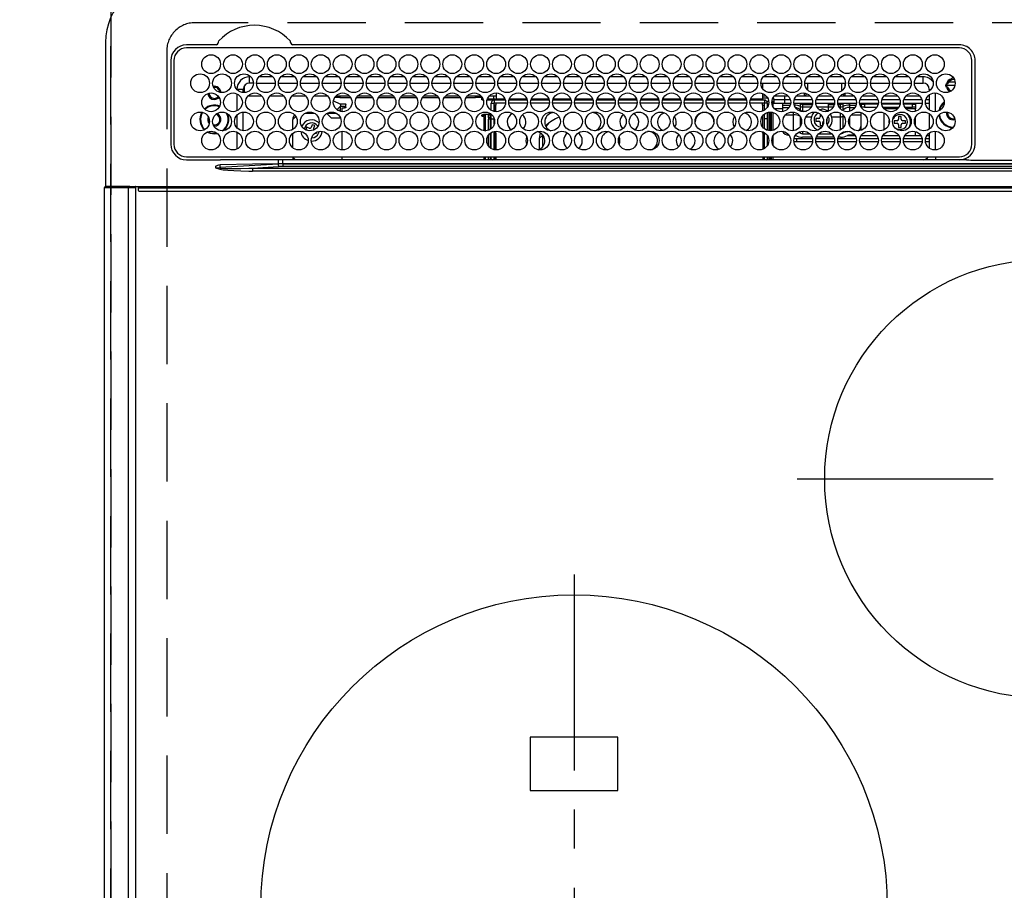
# Model space of a CAD drawing. Extents: x 55896 to 82369, y -22065 to -13195.
# Drawn here: x 72983 to 73298, y -15278 to -15000 of the extents above; entities that cross this region are included whole.
import ezdxf

# ---------------------------------------------------------------- set-up
doc = ezdxf.new("R2010")
doc.units = 0
doc.header["$LTSCALE"] = 50
doc.header["$MEASUREMENT"] = 0
doc.linetypes.add('CENTER', pattern=[2, 1.25, -0.25, 0.25, -0.25])
doc.linetypes.add('DASHED', pattern=[0.75, 0.5, -0.25])
doc.layers.get('DEFPOINTS').update_dxf_attribs({"color": 146, "linetype": 'CONTINUOUS'})
doc.layers.add('126-甲板', color=2, linetype='CONTINUOUS')
doc.layers.add('150-機器', color=8, linetype='CONTINUOUS')

# ---------------------------------------------------------------- blocks, each defined once
blk = doc.blocks.new('HT-F6S_H2')
at = {"layer": '126-甲板', "linetype": 'DASHED'}
for p, q in [((271, 282.65), (-271, 282.65)), ((-280, 273.65), (-280, -170.35))]:
    blk.add_line(p, q, dxfattribs=at)
blk.add_arc((-271, 273.65), 9, 90, 180, dxfattribs=at)
at = {"layer": '150-機器', "color": 13, "linetype": 'Continuous'}
for p, q in [((-299.5, 276.38), (-299.5, 230.38)), ((-264.26, 275.6), (-273.7, 275.6)), ((-27, 274.58), (-273.7, 274.58)), ((-264.18, 275.6), (-264.26, 275.6)), ((-264.1, 275.61), (-264.18, 275.6)), ((-243.44, 274.58), (-243.41, 274.7)), ((-239.74, 275.6), (-239.9, 275.61)), ((-27, 275.6), (-239.74, 275.6)), ((-278.72, 270.58), (-278.72, 243.88)), ((-277.7, 270.58), (-277.7, 243.88)), ((-23, 243.88), (-23, 270.58)), ((-22, 243.88), (-21.98, 270.58)), ((-253.6, 263.38), (-253.6, 265.38)), ((-253.16, 265.38), (-253.6, 265.38)), ((-246.16, 265.38), (-250.54, 265.38)), ((-239.16, 265.38), (-243.54, 265.38)), ((-232.16, 265.38), (-236.54, 265.38)), ((-225.16, 265.38), (-229.54, 265.38)), ((-218.16, 265.38), (-222.54, 265.38)), ((-211.16, 265.38), (-215.54, 265.38)), ((-204.16, 265.38), (-208.54, 265.38)), ((-197.16, 265.38), (-201.54, 265.38)), ((-190.16, 265.38), (-194.54, 265.38)), ((-183.16, 265.38), (-187.54, 265.38)), ((-176.16, 265.38), (-180.54, 265.38)), ((-169.16, 265.38), (-173.54, 265.38)), ((-162.16, 265.38), (-166.54, 265.38)), ((-155.16, 265.38), (-159.54, 265.38)), ((-148.16, 265.38), (-152.54, 265.38)), ((-141.16, 265.38), (-145.54, 265.38)), ((-134.16, 265.38), (-138.54, 265.38)), ((-127.16, 265.38), (-131.54, 265.38)), ((-120.16, 265.38), (-124.54, 265.38)), ((-113.16, 265.38), (-117.54, 265.38)), ((-106.16, 265.38), (-110.54, 265.38)), ((-99.16, 265.38), (-103.54, 265.38)), ((-92.16, 265.38), (-96.54, 265.38)), ((-85.16, 265.38), (-89.54, 265.38)), ((-78.16, 265.38), (-82.54, 265.38)), ((-71.16, 265.38), (-75.54, 265.38)), ((-64.16, 265.38), (-68.54, 265.38)), ((-57.16, 265.38), (-61.54, 265.38)), ((-50.16, 265.38), (-54.54, 265.38)), ((-43.16, 265.38), (-47.54, 265.38)), ((-38.6, 265.38), (-40.54, 265.38)), ((-38.6, 263.38), (-38.6, 265.38)), ((-29.4, 264.76), (-29.4, 264.98)), ((-29.4, 264.35), (-29.4, 264.76)), ((-29.4, 264.65), (-28.66, 264.65)), ((-28.6, 264.35), (-28.52, 264.33)), ((-255.6, 261.38), (-257.6, 261.38)), ((-257.6, 261.38), (-257.6, 261.34)), ((-255.6, 260.34), (-255.6, 261.38)), ((-255.3, 262.43), (-255.3, 260.33)), ((-252.35, 263.38), (-253.6, 263.38)), ((-251.35, 263.38), (-245.35, 263.38)), ((-244.35, 263.38), (-238.35, 263.38)), ((-237.35, 263.38), (-231.35, 263.38)), ((-230.35, 263.38), (-224.35, 263.38)), ((-223.35, 263.38), (-217.35, 263.38)), ((-216.35, 263.38), (-210.35, 263.38)), ((-209.35, 263.38), (-203.35, 263.38)), ((-202.35, 263.38), (-196.35, 263.38)), ((-195.35, 263.38), (-189.35, 263.38)), ((-188.35, 263.38), (-182.35, 263.38)), ((-181.35, 263.38), (-175.35, 263.38)), ((-174.35, 263.38), (-168.35, 263.38)), ((-167.35, 263.38), (-161.35, 263.38)), ((-160.35, 263.38), (-154.35, 263.38)), ((-153.35, 263.38), (-147.35, 263.38)), ((-146.35, 263.38), (-140.35, 263.38)), ((-139.35, 263.38), (-133.35, 263.38)), ((-132.35, 263.38), (-126.35, 263.38)), ((-125.35, 263.38), (-119.35, 263.38)), ((-118.35, 263.38), (-112.35, 263.38)), ((-111.35, 263.38), (-105.35, 263.38)), ((-104.35, 263.38), (-98.35, 263.38)), ((-97.35, 263.38), (-91.35, 263.38)), ((-90.35, 263.38), (-84.35, 263.38)), ((-89.85, 263.38), (-89.85, 261.67)), ((-83.35, 263.38), (-77.35, 263.38)), ((-76.35, 263.38), (-70.35, 263.38)), ((-75.4, 261.14), (-75.4, 263.38)), ((-69.35, 263.38), (-63.35, 263.38)), ((-64.6, 263.38), (-64.6, 260.89)), ((-63.6, 263.38), (-63.6, 262.13)), ((-62.35, 263.38), (-56.35, 263.38)), ((-55.35, 263.38), (-49.35, 263.38)), ((-48.35, 263.38), (-42.35, 263.38)), ((-41.35, 263.38), (-38.6, 263.38)), ((-36.6, 261.38), (-36.6, 260.89)), ((-36.6, 261.38), (-36.07, 261.38)), ((-28.43, 262.65), (-31.41, 262.65)), ((-31.38, 263), (-31.16, 263)), ((-31.16, 262.2), (-31.38, 262.2)), ((-31.16, 263), (-30.75, 263)), ((-30.75, 262.2), (-31.16, 262.2)), ((-28.37, 263.65), (-30.46, 263.65)), ((-257.6, 259.95), (-257.6, 254.5)), ((-249.63, 259.25), (-254.07, 259.25)), ((-242.63, 259.25), (-247.07, 259.25)), ((-235.63, 259.25), (-240.07, 259.25)), ((-228.63, 259.25), (-233.07, 259.25)), ((-226.8, 257.69), (-226.8, 257.77)), ((-224.8, 258.75), (-226.43, 258.75)), ((-221.63, 259.25), (-226.07, 259.25)), ((-224.8, 259.25), (-224.8, 258.75)), ((-224.8, 258.75), (-221.27, 258.75)), ((-219.43, 258.75), (-214.27, 258.75)), ((-214.63, 259.25), (-219.07, 259.25)), ((-212.43, 258.75), (-207.27, 258.75)), ((-207.63, 259.25), (-212.07, 259.25)), ((-205.43, 258.75), (-200.27, 258.75)), ((-200.63, 259.25), (-205.07, 259.25)), ((-198.43, 258.75), (-193.27, 258.75)), ((-193.63, 259.25), (-198.07, 259.25)), ((-191.43, 258.75), (-186.27, 258.75)), ((-186.63, 259.25), (-191.07, 259.25)), ((-184.43, 258.75), (-181.4, 258.75)), ((-179.63, 259.25), (-184.07, 259.25)), ((-181.4, 258.75), (-181.4, 259.25)), ((-179.4, 258.75), (-181.4, 258.75)), ((-179.4, 258.96), (-179.4, 258.75)), ((-179.4, 258.12), (-179.4, 258.75)), ((-179.4, 258.57), (-179.39, 258.52)), ((-179.39, 258.08), (-179.4, 258.12)), ((-179.39, 258.52), (-179.36, 258.48)), ((-179.36, 258.04), (-179.39, 258.08)), ((-179.36, 258.48), (-179.32, 258.44)), ((-179.32, 258), (-179.36, 258.04)), ((-179.32, 258.44), (-179.25, 258.41)), ((-179.25, 257.96), (-179.32, 258)), ((-179.25, 258.41), (-179.18, 258.38)), ((-179.18, 257.93), (-179.25, 257.96)), ((-179.18, 258.38), (-179.09, 258.36)), ((-179.09, 257.91), (-179.18, 257.93)), ((-179.09, 258.36), (-179.07, 258.36)), ((-179, 257.9), (-179.09, 257.91)), ((-178.93, 257.9), (-179, 257.9)), ((-175.77, 257.9), (-177.77, 257.9)), ((-177.64, 258.34), (-175.3, 258.34)), ((-174.85, 259.25), (-177.07, 259.25)), ((-175.7, 259.25), (-175.7, 258.34)), ((-175.45, 257.95), (-175.45, 256.95)), ((-171.94, 257.95), (-175.45, 257.95)), ((-175.3, 257.95), (-175.3, 258.34)), ((-175.3, 258.34), (-174.85, 258.14)), ((-174.85, 260.23), (-174.85, 258.35)), ((-174.85, 257.95), (-174.85, 258.35)), ((-174.85, 258.35), (-172.07, 258.35)), ((-164.94, 257.95), (-170.76, 257.95)), ((-170.63, 258.35), (-165.07, 258.35)), ((-157.94, 257.95), (-163.76, 257.95)), ((-163.63, 258.35), (-158.07, 258.35)), ((-150.94, 257.95), (-156.76, 257.95)), ((-156.63, 258.35), (-151.07, 258.35)), ((-143.94, 257.95), (-149.76, 257.95)), ((-149.63, 258.35), (-144.07, 258.35)), ((-136.94, 257.95), (-142.76, 257.95)), ((-142.63, 258.35), (-137.07, 258.35)), ((-129.94, 257.95), (-135.76, 257.95)), ((-135.63, 258.35), (-130.07, 258.35)), ((-122.94, 257.95), (-128.76, 257.95)), ((-128.63, 258.35), (-123.07, 258.35)), ((-115.94, 257.95), (-121.76, 257.95)), ((-121.63, 258.35), (-116.07, 258.35)), ((-108.94, 257.95), (-114.76, 257.95)), ((-114.63, 258.35), (-109.07, 258.35)), ((-101.94, 257.95), (-107.76, 257.95)), ((-107.63, 258.35), (-102.07, 258.35)), ((-94.94, 257.95), (-100.76, 257.95)), ((-100.63, 258.35), (-95.07, 258.35)), ((-89.25, 257.95), (-93.76, 257.95)), ((-93.63, 258.35), (-89.85, 258.35)), ((-89.85, 260.06), (-89.85, 258.35)), ((-88.63, 259.25), (-89.85, 259.25)), ((-89.85, 258.65), (-88.21, 258.65)), ((-89.85, 258.35), (-89.85, 257.95)), ((-89.25, 257.95), (-89.25, 256.95)), ((-86.49, 258.65), (-86.32, 258.65)), ((-86.2, 258.15), (-82.7, 258.15)), ((-86.2, 258.15), (-86.2, 256.85)), ((-81.63, 259.25), (-86.07, 259.25)), ((-82.7, 258.15), (-82.7, 259.25)), ((-82.7, 256.85), (-82.7, 258.15)), ((-82.7, 258.15), (-81, 258.15)), ((-79.7, 258.15), (-74, 258.15)), ((-76.4, 259.25), (-79.07, 259.25)), ((-76.4, 259.25), (-76.4, 260.19)), ((-75.67, 259.98), (-76.4, 259.25)), ((-74.63, 259.25), (-76.4, 259.25)), ((-72.7, 258.15), (-67, 258.15)), ((-67.63, 259.25), (-72.07, 259.25)), ((-65.7, 258.15), (-60, 258.15)), ((-63.6, 259.25), (-65.07, 259.25)), ((-63.6, 259.25), (-64.24, 259.89)), ((-63.6, 260.13), (-63.6, 259.25)), ((-60.63, 259.25), (-63.6, 259.25)), ((-58.7, 258.15), (-53, 258.15)), ((-53.63, 259.25), (-58.07, 259.25)), ((-51.7, 258.15), (-46, 258.15)), ((-46.63, 259.25), (-51.07, 259.25)), ((-44.7, 258.15), (-39, 258.15)), ((-39.63, 259.25), (-44.07, 259.25)), ((-37.7, 258.15), (-36.6, 258.15)), ((-36.6, 259.25), (-37.07, 259.25)), ((-36.6, 259.66), (-36.6, 254.79)), ((-34.6, 254.24), (-34.6, 260.22)), ((-226.8, 257.69), (-224.8, 256.79)), ((-225.73, 254.89), (-224.5, 255.98)), ((-225.51, 254.73), (-224.5, 254.73)), ((-224.8, 256.79), (-223.3, 256.79)), ((-224.5, 256.79), (-224.5, 255.98)), ((-223.3, 255.87), (-224.5, 255.87)), ((-224.5, 254.3), (-224.5, 255.87)), ((-224, 255.43), (-223.3, 255.43)), ((-224, 254.23), (-224, 255.43)), ((-223.3, 256.79), (-223.2, 256.78)), ((-223.3, 255.43), (-223.3, 255.87)), ((-223.3, 255.87), (-223.2, 255.87)), ((-223.2, 255.43), (-223.3, 255.43)), ((-223.2, 256.78), (-223.11, 256.77)), ((-223.2, 255.87), (-223.11, 255.89)), ((-223.11, 255.44), (-223.2, 255.43)), ((-223.11, 256.77), (-223.02, 256.75)), ((-223.11, 255.89), (-223.02, 255.91)), ((-223.02, 255.46), (-223.11, 255.44)), ((-223.02, 256.75), (-222.95, 256.72)), ((-223.02, 255.91), (-222.95, 255.94)), ((-222.95, 255.49), (-223.02, 255.46)), ((-222.95, 256.72), (-222.88, 256.69)), ((-222.95, 255.94), (-222.88, 255.97)), ((-222.88, 255.53), (-222.95, 255.49)), ((-222.88, 256.69), (-222.84, 256.65)), ((-222.88, 255.97), (-222.84, 256.01)), ((-222.84, 255.57), (-222.88, 255.53)), ((-222.84, 256.65), (-222.81, 256.6)), ((-222.84, 256.01), (-222.81, 256.05)), ((-222.81, 255.61), (-222.84, 255.57)), ((-222.81, 256.6), (-222.8, 256.56)), ((-222.81, 256.05), (-222.8, 256.1)), ((-222.8, 255.65), (-222.81, 255.61)), ((-222.8, 255.65), (-222.8, 256.56)), ((-176.45, 254.69), (-176.45, 256.95)), ((-176.45, 256.95), (-175.45, 256.95)), ((-175.45, 254.29), (-175.45, 256.95)), ((-171.86, 256.95), (-175.45, 256.95)), ((-174.95, 256.35), (-175.35, 256.35)), ((-175.35, 256.35), (-175.35, 254.27)), ((-174.95, 254.23), (-174.95, 256.35)), ((-174.85, 256.35), (-174.95, 256.35)), ((-174.85, 256.35), (-174.85, 256.95)), ((-164.86, 256.95), (-170.84, 256.95)), ((-157.86, 256.95), (-163.84, 256.95)), ((-150.86, 256.95), (-156.84, 256.95)), ((-143.86, 256.95), (-149.84, 256.95)), ((-136.86, 256.95), (-142.84, 256.95)), ((-129.86, 256.95), (-135.84, 256.95)), ((-122.86, 256.95), (-128.84, 256.95)), ((-115.86, 256.95), (-121.84, 256.95)), ((-108.86, 256.95), (-114.84, 256.95)), ((-101.86, 256.95), (-107.84, 256.95)), ((-94.86, 256.95), (-100.84, 256.95)), ((-89.25, 256.95), (-93.84, 256.95)), ((-89.85, 256.35), (-89.85, 256.95)), ((-89.85, 256.35), (-89.75, 256.35)), ((-89.75, 256.35), (-89.35, 256.35)), ((-89.75, 254.44), (-89.75, 256.35)), ((-89.35, 256.35), (-89.35, 254.63)), ((-89.25, 255.16), (-89.35, 255.16)), ((-89.25, 254.69), (-89.25, 256.95)), ((-88.25, 256.95), (-89.25, 256.95)), ((-88.54, 257.65), (-87.88, 257.65)), ((-88.25, 255.73), (-88.25, 256.95)), ((-86.83, 257.55), (-86.5, 257.55)), ((-86.82, 257.65), (-86.2, 257.65)), ((-86.5, 257.55), (-86.5, 255.82)), ((-82.7, 256.85), (-86.2, 256.85)), ((-83.5, 255.16), (-86.02, 255.16)), ((-83.5, 256.85), (-83.5, 256.31)), ((-83.5, 256.31), (-83.5, 255.62)), ((-83.5, 256.31), (-80.99, 256.31)), ((-83.5, 255.62), (-81.32, 255.62)), ((-83.5, 255.62), (-83.5, 254.25)), ((-80.87, 256.85), (-82.7, 256.85)), ((-73.87, 256.85), (-79.83, 256.85)), ((-77.98, 256.81), (-78.09, 256.85)), ((-77.76, 256.71), (-77.98, 256.81)), ((-77.76, 256.71), (-77.76, 256.85)), ((-77.76, 255.89), (-77.76, 256.71)), ((-77.76, 254.72), (-77.76, 255.89)), ((-77.76, 254.37), (-77.76, 254.72)), ((-77.04, 256.85), (-77.04, 256.57)), ((-77.04, 256.57), (-77.04, 255.75)), ((-77.04, 256.57), (-73.92, 256.57)), ((-77.04, 255.75), (-77.04, 254.42)), ((-77.04, 255.75), (-74.24, 255.75)), ((-66.87, 256.85), (-72.83, 256.85)), ((-68.9, 255.65), (-72.4, 255.65)), ((-71.81, 254.95), (-71, 255.05)), ((-68.9, 256.85), (-68.9, 256.57)), ((-68.9, 256.57), (-68.9, 255.75)), ((-68.9, 256.57), (-66.92, 256.57)), ((-68.9, 255.75), (-68.9, 254.42)), ((-68.9, 255.75), (-67.24, 255.75)), ((-59.87, 256.85), (-65.83, 256.85)), ((-65.78, 256.57), (-64.96, 256.57)), ((-65.46, 255.75), (-64.96, 255.75)), ((-64.96, 256.57), (-64.96, 256.85)), ((-64.96, 255.75), (-64.96, 256.57)), ((-64.96, 255.09), (-64.96, 255.75)), ((-64.32, 254.65), (-64.35, 254.63)), ((-64.24, 254.72), (-64.32, 254.65)), ((-64.24, 256.85), (-64.24, 256.71)), ((-64.02, 256.81), (-64.24, 256.71)), ((-64.24, 256.71), (-64.24, 255.89)), ((-64.24, 255.89), (-64.24, 254.72)), ((-64.24, 254.72), (-64.24, 254.57)), ((-63.91, 256.85), (-64.02, 256.81)), ((-62.1, 256.85), (-62.1, 256.31)), ((-62.1, 256.31), (-62.1, 255.62)), ((-62.1, 256.31), (-59.99, 256.31)), ((-62.1, 255.62), (-60.32, 255.62)), ((-62.1, 255.62), (-62.1, 254.32)), ((-52.87, 256.85), (-58.83, 256.85)), ((-58.71, 256.31), (-58.5, 256.31)), ((-58.5, 256.85), (-58.5, 256.31)), ((-58.5, 256.65), (-58.25, 256.65)), ((-58.5, 256.31), (-58.5, 255.82)), ((-58.25, 255.65), (-58.4, 255.65)), ((-58.25, 255.65), (-58.25, 256.65)), ((-58.25, 256.65), (-57.25, 256.65)), ((-57.25, 255.65), (-58.25, 255.65)), ((-57.25, 256.65), (-57.25, 255.65)), ((-52.91, 256.65), (-57.25, 256.65)), ((-57.25, 255.65), (-53.3, 255.65)), ((-45.87, 256.85), (-51.83, 256.85)), ((-45.91, 256.65), (-51.79, 256.65)), ((-51.4, 255.65), (-46.3, 255.65)), ((-51.07, 255.63), (-51.13, 255.65)), ((-51.03, 255.57), (-51.07, 255.63)), ((-51.01, 255.46), (-51.03, 255.57)), ((-51, 255.32), (-51.01, 255.46)), ((-51, 255.15), (-51, 255.32)), ((-51, 255.14), (-51, 255.15)), ((-46.69, 255.15), (-51, 255.15)), ((-38.87, 256.85), (-44.83, 256.85)), ((-42, 256.65), (-44.79, 256.65)), ((-44.4, 255.65), (-42, 255.65)), ((-41, 255.15), (-44.01, 255.15)), ((-42, 255.65), (-42, 256.65)), ((-42, 256.65), (-41, 256.65)), ((-41, 255.65), (-42, 255.65)), ((-41, 256.65), (-41, 255.65)), ((-41, 255.65), (-41, 255.15)), ((-41, 254.35), (-41, 255.15)), ((-36.6, 256.85), (-37.83, 256.85)), ((-266.55, 251.75), (-266.51, 252.1)), ((-266.42, 251.08), (-266.55, 251.75)), ((-257.6, 253.11), (-257.6, 249.14)), ((-255.6, 248.14), (-255.6, 254.12)), ((-238.82, 252.73), (-239.8, 251.75)), ((-239.8, 248.56), (-239.8, 251.75)), ((-235.81, 253.75), (-232.89, 253.75)), ((-227.5, 252.25), (-228.93, 253.68)), ((-228.81, 253.75), (-225.89, 253.75)), ((-227.5, 252.25), (-224.57, 252.25)), ((-179.4, 253.13), (-179.39, 253.17)), ((-179.4, 252.9), (-179.4, 253.13)), ((-179.39, 252.86), (-179.4, 252.9)), ((-179.39, 253.17), (-179.36, 253.22)), ((-179.36, 252.82), (-179.39, 252.86)), ((-179.36, 253.22), (-179.32, 253.26)), ((-179.32, 252.78), (-179.36, 252.82)), ((-179.32, 253.26), (-179.25, 253.29)), ((-179.25, 252.74), (-179.32, 252.78)), ((-179.25, 253.29), (-179.18, 253.32)), ((-179.18, 252.71), (-179.25, 252.74)), ((-179.18, 253.32), (-179.09, 253.34)), ((-179.09, 252.69), (-179.18, 252.71)), ((-179.09, 253.34), (-179, 253.35)), ((-179, 252.68), (-179.09, 252.69)), ((-179, 253.35), (-178.9, 253.36)), ((-178.9, 252.68), (-179, 252.68)), ((-176.45, 253.36), (-178.9, 253.36)), ((-178.9, 253.12), (-178.9, 252.68)), ((-178.9, 253.12), (-178.3, 253.12)), ((-178.8, 252.68), (-178.9, 252.68)), ((-178.8, 252.68), (-178.8, 248.16)), ((-178.3, 248.13), (-178.3, 253.12)), ((-177.3, 253.36), (-177.3, 253.19)), ((-177.3, 253.19), (-176.8, 253.19)), ((-177.3, 252.37), (-177.3, 253.19)), ((-176.8, 252.37), (-177.3, 252.37)), ((-177.3, 252.37), (-177.3, 251.83)), ((-176.8, 251.83), (-177.3, 251.83)), ((-177.3, 248.32), (-177.3, 251.83)), ((-176.8, 253.36), (-176.8, 253.19)), ((-176.8, 253.19), (-176.8, 252.37)), ((-176.8, 252.37), (-176.8, 251.83)), ((-176.8, 251.83), (-176.8, 248.56)), ((-176.45, 251.95), (-176.45, 253.45)), ((-176.45, 248.81), (-176.45, 251.95)), ((-176.45, 251.95), (-175.46, 251.95)), ((-175.45, 250.36), (-175.45, 251.95)), ((-89.75, 249.33), (-89.75, 252.93)), ((-89.35, 253.36), (-89.35, 248.89)), ((-89.25, 251.95), (-89.25, 253.45)), ((-88.25, 251.95), (-89.25, 251.95)), ((-89.25, 248.81), (-89.25, 251.95)), ((-88.25, 251.95), (-88.25, 253.99)), ((-88.25, 248.27), (-88.25, 251.95)), ((-87.8, 254.09), (-87.8, 248.16)), ((-87.3, 248.13), (-87.3, 254.13)), ((-87, 248.15), (-87, 254.11)), ((-86.5, 254), (-86.5, 248.25)), ((-82.47, 253.25), (-79.9, 253.25)), ((-79.9, 253.25), (-79.9, 254.09)), ((-79.9, 248.16), (-79.9, 253.25)), ((-77.76, 249.62), (-77.76, 252.64)), ((-77.04, 254.42), (-75.79, 254.42)), ((-77.04, 254.42), (-77.04, 254.23)), ((-75.96, 252.6), (-74.26, 252.6)), ((-71.9, 252.05), (-72.8, 252.05)), ((-72.8, 252.05), (-72.8, 251.25)), ((-71.4, 253.41), (-71.4, 252.55)), ((-69.2, 251.25), (-69.2, 252.05)), ((-69.2, 252.05), (-69.2, 252.05)), ((-68.9, 254.42), (-68.9, 254.38)), ((-68.9, 254.42), (-68.79, 254.42)), ((-67.74, 252.6), (-64.96, 252.6)), ((-64.96, 252.6), (-64.96, 253.78)), ((-64.96, 248.47), (-64.96, 252.6)), ((-64.24, 253.26), (-64.24, 252.76)), ((-64.02, 252.87), (-64.24, 252.76)), ((-64.24, 252.76), (-64.24, 248.99)), ((-63.94, 252.91), (-64.02, 252.87)), ((-62.1, 252.33), (-62.1, 249.93)), ((-61.47, 253.25), (-58.5, 253.25)), ((-58.5, 254), (-58.5, 253.25)), ((-58.5, 253.25), (-58.5, 249.55)), ((-51, 248.45), (-51, 253.81)), ((-49.39, 251.23), (-49.37, 251.43)), ((-46.4, 252.75), (-46.4, 251.85)), ((-45.6, 252.75), (-46.4, 252.75)), ((-45.6, 251.85), (-45.6, 252.75)), ((-41, 249.72), (-41, 252.53)), ((-36.6, 253.56), (-36.6, 248.69)), ((-30.75, 253.75), (-30.72, 254.06)), ((-266.36, 250.95), (-266.42, 251.08)), ((-264.8, 249.65), (-264.96, 249.66)), ((-235.34, 249.27), (-235.62, 248.52)), ((-235.62, 248.52), (-234.78, 248.2)), ((-234.5, 248.95), (-235.34, 249.27)), ((-233.53, 250.07), (-233.85, 249.23)), ((-232.78, 249.79), (-233.53, 250.07)), ((-233.1, 248.95), (-232.78, 249.79)), ((-158.3, 250.34), (-159, 249.55)), ((-157.74, 250.86), (-158.3, 250.34)), ((-72.8, 251.25), (-71.9, 251.25)), ((-71.4, 250.75), (-71.4, 249.85)), ((-71.4, 249.85), (-70.64, 249.85)), ((-70.6, 249.93), (-70.6, 250.75)), ((-69.35, 251.25), (-69.2, 251.25)), ((-58.5, 248.46), (-58.52, 248.25)), ((-58.5, 249.55), (-58.5, 248.46)), ((-49.39, 250.66), (-49.39, 251.23)), ((-46.9, 251.35), (-47.8, 251.35)), ((-47.8, 251.35), (-47.8, 250.55)), ((-47.8, 250.55), (-46.9, 250.55)), ((-46.4, 250.05), (-46.4, 249.15)), ((-46.4, 249.15), (-45.6, 249.15)), ((-45.6, 249.15), (-45.6, 250.05)), ((-44.2, 251.35), (-45.1, 251.35)), ((-45.1, 250.55), (-44.2, 250.55)), ((-44.2, 250.55), (-44.2, 251.35)), ((-267.09, 247.76), (-266.1, 247.34)), ((-266.85, 247.86), (-266.04, 247.53)), ((-266.1, 247.34), (-264.8, 247.15)), ((-266.04, 247.53), (-264.8, 247.35)), ((-264.8, 247.35), (-264.04, 247.42)), ((-264.8, 247.15), (-263.84, 247.25)), ((-257.6, 247.75), (-257.6, 242.3)), ((-239.8, 242.75), (-239.8, 247.31)), ((-234.78, 248.2), (-234.7, 248.16)), ((-234.7, 248.16), (-234.68, 248.15)), ((-232.69, 247.39), (-232.26, 247.23)), ((-232.26, 247.23), (-232.05, 247.78)), ((-231.47, 247.91), (-231.56, 247.39)), ((-224, 242.03), (-224, 248.02)), ((-178.51, 248.13), (-178.3, 248.13)), ((-178.3, 248.13), (-178.3, 248.13)), ((-177.3, 243.3), (-177.3, 246.76)), ((-176.8, 247.31), (-176.8, 242.75)), ((-176.45, 242.49), (-176.45, 247.57)), ((-175.45, 242.09), (-175.45, 247.97)), ((-175.35, 247.99), (-175.35, 247.4)), ((-175.35, 247.4), (-174.95, 247.4)), ((-175.35, 247.4), (-175.35, 242.07)), ((-174.95, 247.4), (-174.95, 248.03)), ((-174.95, 247.4), (-174.95, 242.03)), ((-168.51, 247.95), (-168.35, 247.95)), ((-168.35, 247.95), (-167.69, 248.02)), ((-160.91, 246.95), (-161.09, 245.72)), ((-160.09, 246.61), (-161.09, 245.72)), ((-161.09, 245.72), (-161.09, 242.23)), ((-160.73, 247.47), (-160.91, 246.95)), ((-160.08, 246.91), (-160.09, 246.61)), ((-160.09, 246.61), (-160.09, 242.97)), ((-133.01, 248.02), (-132.35, 247.95)), ((-132.35, 247.95), (-132.19, 247.95)), ((-89.75, 247.4), (-89.75, 247.82)), ((-89.35, 247.4), (-89.75, 247.4)), ((-89.75, 247.4), (-89.75, 242.24)), ((-89.35, 247.63), (-89.35, 247.4)), ((-89.35, 247.4), (-89.35, 242.43)), ((-89.25, 242.49), (-89.25, 247.57)), ((-88.25, 243.53), (-88.25, 246.52)), ((-86.5, 246.43), (-86.5, 243.62)), ((-81.5, 246.89), (-81.5, 246.79)), ((-81.42, 246.79), (-81.5, 246.79)), ((-79.78, 245.65), (-78.84, 245.65)), ((-79.37, 246.65), (-79.3, 246.65)), ((-79.36, 246.68), (-79.32, 246.66)), ((-79.32, 246.66), (-79.24, 246.62)), ((-78.84, 244.65), (-78.84, 245.65)), ((-78.84, 245.65), (-73.92, 245.65)), ((-77.76, 247.39), (-77.76, 247.89)), ((-74.06, 246.13), (-77.1, 246.13)), ((-77.04, 248.02), (-77.04, 247.22)), ((-77.04, 247.22), (-74.8, 247.22)), ((-72.78, 245.65), (-66.92, 245.65)), ((-67.06, 246.13), (-72.64, 246.13)), ((-71.9, 247.22), (-67.8, 247.22)), ((-65.78, 245.65), (-59.92, 245.65)), ((-64.9, 246.13), (-65.64, 246.13)), ((-64.24, 247.68), (-64.24, 247.39)), ((-62.7, 246.65), (-60.33, 246.65)), ((-62.1, 247.93), (-62.1, 247.88)), ((-62.1, 247.88), (-61.91, 247.88)), ((-60.5, 246.79), (-62.04, 246.79)), ((-60.5, 246.79), (-60.5, 246.89)), ((-60.42, 246.79), (-60.5, 246.79)), ((-58.78, 245.65), (-52.92, 245.65)), ((-58.37, 246.65), (-53.33, 246.65)), ((-51.78, 245.65), (-45.92, 245.65)), ((-51.37, 246.65), (-46.33, 246.65)), ((-51, 246.65), (-51, 247.12)), ((-44.78, 245.65), (-38.92, 245.65)), ((-44.37, 246.65), (-39.33, 246.65)), ((-41, 246.65), (-41, 247.9)), ((-37.78, 245.65), (-36.6, 245.65)), ((-37.37, 246.65), (-36.6, 246.65)), ((-36.6, 247.46), (-36.6, 242.59)), ((-34.6, 242.04), (-34.6, 248.02)), ((-78.84, 244.65), (-79.83, 244.65)), ((-73.87, 244.65), (-78.84, 244.65)), ((-66.87, 244.65), (-72.83, 244.65)), ((-59.87, 244.65), (-65.83, 244.65)), ((-52.87, 244.65), (-58.83, 244.65)), ((-45.87, 244.65), (-51.83, 244.65)), ((-38.87, 244.65), (-44.83, 244.65)), ((-36.6, 244.65), (-37.83, 244.65)), ((-273.7, 239.88), (-27, 239.88)), ((-273.7, 238.85), (-264.45, 238.85)), ((-264.45, 238.85), (-262.84, 238.88)), ((-262.84, 239.79), (-262.84, 239.88)), ((-262.84, 238.88), (-262.84, 239.02)), ((-262.32, 238.88), (-262.84, 238.88)), ((-244.36, 238.88), (-262.32, 238.88)), ((-242.95, 238.88), (-244.36, 238.88)), ((-242.95, 237.68), (-242.95, 238.88)), ((-146.93, 238.88), (-242.95, 238.88)), ((-239.8, 239.75), (-239.8, 239.88)), ((-239.8, 239.75), (-238.93, 238.88)), ((-224, 238.88), (-224, 239.88)), ((-178.8, 239.88), (-178.8, 238.88)), ((-178.3, 238.88), (-178.3, 239.88)), ((-177.3, 238.88), (-177.3, 239.88)), ((-176.8, 239.88), (-176.8, 238.88)), ((-176.45, 239.18), (-176.45, 239.88)), ((-176.35, 238.98), (-176.35, 238.88)), ((-175.45, 238.85), (-175.45, 239.88)), ((-175.35, 239.88), (-175.35, 238.88)), ((-174.95, 239.88), (-174.95, 238.88)), ((-24.72, 238.88), (-146.93, 238.88)), ((-89.75, 239.88), (-89.75, 238.88)), ((-89.35, 239.88), (-89.35, 238.88)), ((-89.25, 238.85), (-89.25, 239.88)), ((-88.35, 238.98), (-88.35, 238.88)), ((-88.25, 239.18), (-88.25, 239.88)), ((-87.8, 239.88), (-87.8, 238.88)), ((-87.3, 238.88), (-87.3, 239.88)), ((-87, 238.88), (-87, 239.88)), ((-86.5, 239.88), (-86.5, 238.88)), ((-34.6, 239.88), (-34.6, 238.88)), ((-27, 239.88), (-27, 239.78)), ((-27, 239.02), (-27, 238.88)), ((-264.45, 236.88), (-264.45, 236.36)), ((-264.42, 236.35), (-264.45, 236.36)), ((-264.45, 236.36), (-264.42, 236.35)), ((-262.94, 236.18), (-264.42, 236.35)), ((-264.42, 236.35), (-263.01, 235.92)), ((-263, 235.95), (-263.01, 235.92)), ((-262.99, 235.98), (-263, 235.95)), ((-262.98, 236.02), (-262.99, 235.98)), ((-262.97, 236.05), (-262.98, 236.02)), ((-262.96, 236.08), (-262.97, 236.05)), ((-262.95, 236.15), (-262.96, 236.12)), ((-262.96, 236.12), (-262.96, 236.08)), ((-262.95, 237.38), (-252.59, 237.55)), ((-244.45, 237.52), (-262.95, 236.41)), ((-262.95, 236.41), (-262.95, 237.38)), ((-262.94, 236.18), (-262.95, 236.15)), ((-252.65, 236.24), (-244.37, 236.73)), ((-252.65, 236.24), (252.65, 236.24)), ((-252.65, 236.24), (-252.65, 235.3)), ((-252.59, 237.55), (-244.45, 237.68)), ((-244.45, 237.68), (-244.45, 237.52)), ((-244.45, 237.68), (-242.95, 237.68)), ((-242.95, 237.56), (-242.95, 237.68)), ((-242.95, 237.68), (-106.9, 237.68)), ((-242.95, 237.56), (242.95, 237.56)), ((-242.95, 237.56), (-242.95, 236.78)), ((242.95, 236.78), (-242.95, 236.78)), ((-106.9, 237.68), (0, 237.68)), ((-21.98, 238.79), (0, 238.79)), ((252.65, 235.3), (-252.65, 235.3)), ((-299.9, -131.32), (-299.9, 230.08)), ((-299.9, 230.08), (-297.9, 230.08)), ((-297.9, 230.38), (-299.6, 230.38)), ((-292.17, 230.38), (-297.9, 230.38)), ((-297.9, 230.08), (-297.9, 230.38)), ((-297.9, 230.08), (-292.17, 230.08)), ((-291.82, 230.38), (-292.17, 230.38)), ((-292.17, 230.08), (-292.17, 230.38)), ((-292.17, 230.08), (-291.67, 230.08)), ((-292.17, -131.32), (-292.17, 230.08)), ((-291.81, 230.38), (-291.82, 230.38)), ((-291.79, 230.37), (-291.82, 230.38)), ((-291.81, 230.38), (-289.1, 230.38)), ((-291.76, 230.35), (-291.79, 230.37)), ((-291.73, 230.33), (-291.76, 230.35)), ((-291.71, 230.29), (-291.73, 230.33)), ((-291.69, 230.24), (-291.71, 230.29)), ((-291.68, 230.19), (-291.69, 230.24)), ((-291.67, 230.14), (-291.68, 230.19)), ((-291.67, 230.08), (-291.67, 230.14)), ((-291.67, 230.08), (-289.9, 230.08)), ((-290.02, 230.37), (-290.05, 230.38)), ((-289.99, 230.35), (-290.02, 230.37)), ((-289.97, 230.33), (-289.99, 230.35)), ((-289.94, 230.29), (-289.97, 230.33)), ((-289.93, 230.24), (-289.94, 230.29)), ((-289.91, 230.19), (-289.93, 230.24)), ((-289.9, 230.14), (-289.91, 230.19)), ((-289.9, 230.08), (-289.9, 230.14)), ((-289.9, -131.32), (-289.9, 230.08)), ((-289.1, 230.38), (289.1, 230.38)), ((-289.1, 230.38), (-289.1, 229.88)), ((289.1, 229.88), (-289.1, 229.88)), ((-289.1, 229.88), (-289.1, 229.18)), ((-288.8, 228.88), (288.8, 228.88)), ((-136, 54.5), (-164, 54.5)), ((-164, 54.5), (-164, 37.5)), ((-136, 37.5), (-136, 54.5)), ((-164, 37.5), (-136, 37.5))]:
    blk.add_line(p, q, dxfattribs=at)
at = {"layer": '150-機器', "color": 161, "linetype": 'CENTER'}
for p, q in [((-78.76, 137), (77.2, 137)), ((-150, 106.45), (-150, -106.45))]:
    blk.add_line(p, q, dxfattribs=at)
at = {"layer": '150-機器', "color": 13, "linetype": 'Continuous'}
for points in [[(-264.45, 236.36), (-262.95, 236.41)], [(-263.01, 235.92), (-261.97, 235.72), (-260.5, 235.55), (-258.62, 235.43), (-256.37, 235.34), (-253.76, 235.3), (-252.65, 235.3)], [(-262.94, 236.18), (-261.91, 236.12), (-260.45, 236.1), (-258.59, 236.1), (-256.35, 236.14), (-253.76, 236.2), (-252.65, 236.24)], [(-242.95, 237.56), (-244.45, 237.52)], [(-242.95, 236.78), (-244.37, 236.73)]]:
    blk.add_lwpolyline(points, dxfattribs=at)
for centre, radius in [((-265.85, 269.43), 3), ((-258.85, 269.43), 3), ((-251.85, 269.43), 3), ((-244.85, 269.43), 3), ((-237.85, 269.43), 3), ((-230.85, 269.43), 3), ((-223.85, 269.43), 3), ((-216.85, 269.43), 3), ((-209.85, 269.43), 3), ((-202.85, 269.43), 3), ((-195.85, 269.43), 3), ((-188.85, 269.43), 3), ((-181.85, 269.43), 3), ((-174.85, 269.43), 3), ((-167.85, 269.43), 3), ((-160.85, 269.43), 3), ((-153.85, 269.43), 3), ((-146.85, 269.43), 3), ((-139.85, 269.43), 3), ((-132.85, 269.43), 3), ((-125.85, 269.43), 3), ((-118.85, 269.43), 3), ((-111.85, 269.43), 3), ((-104.85, 269.43), 3), ((-97.85, 269.43), 3), ((-90.85, 269.43), 3), ((-83.85, 269.43), 3), ((-76.85, 269.43), 3), ((-69.85, 269.43), 3), ((-62.85, 269.43), 3), ((-55.85, 269.43), 3), ((-48.85, 269.43), 3), ((-41.85, 269.43), 3), ((-34.85, 269.43), 3), ((-269.35, 263.33), 3), ((-262.35, 263.33), 3), ((-255.35, 263.33), 3), ((-248.35, 263.33), 3), ((-241.35, 263.33), 3), ((-234.35, 263.33), 3), ((-227.35, 263.33), 3), ((-220.35, 263.33), 3), ((-213.35, 263.33), 3), ((-206.35, 263.33), 3), ((-199.35, 263.33), 3), ((-192.35, 263.33), 3), ((-185.35, 263.33), 3), ((-178.35, 263.33), 3), ((-171.35, 263.33), 3), ((-164.35, 263.33), 3), ((-157.35, 263.33), 3), ((-150.35, 263.33), 3), ((-143.35, 263.33), 3), ((-136.35, 263.33), 3), ((-129.35, 263.33), 3), ((-122.35, 263.33), 3), ((-115.35, 263.33), 3), ((-108.35, 263.33), 3), ((-101.35, 263.33), 3), ((-94.35, 263.33), 3), ((-87.35, 263.33), 3), ((-80.35, 263.33), 3), ((-73.35, 263.33), 3), ((-66.35, 263.33), 3), ((-59.35, 263.33), 3), ((-52.35, 263.33), 3), ((-45.35, 263.33), 3), ((-38.35, 263.33), 3), ((-31.35, 263.33), 3), ((-265.85, 257.23), 3), ((-258.85, 257.23), 3), ((-251.85, 257.23), 3), ((-244.85, 257.23), 3), ((-237.85, 257.23), 3), ((-230.85, 257.23), 3), ((-223.85, 257.23), 3), ((-216.85, 257.23), 3), ((-209.85, 257.23), 3), ((-202.85, 257.23), 3), ((-195.85, 257.23), 3), ((-188.85, 257.23), 3), ((-181.85, 257.23), 3), ((-174.85, 257.23), 3), ((-167.85, 257.23), 3), ((-160.85, 257.23), 3), ((-153.85, 257.23), 3), ((-146.85, 257.23), 3), ((-139.85, 257.23), 3), ((-132.85, 257.23), 3), ((-125.85, 257.23), 3), ((-118.85, 257.23), 3), ((-111.85, 257.23), 3), ((-104.85, 257.23), 3), ((-97.85, 257.23), 3), ((-90.85, 257.23), 3), ((-83.85, 257.23), 3), ((-76.85, 257.23), 3), ((-69.85, 257.23), 3), ((-62.85, 257.23), 3), ((-55.85, 257.23), 3), ((-48.85, 257.23), 3), ((-41.85, 257.23), 3), ((-34.85, 257.23), 3), ((-269.35, 251.13), 3), ((-262.35, 251.13), 3), ((-255.35, 251.13), 3), ((-248.35, 251.13), 3), ((-241.35, 251.13), 3), ((-234.35, 251.13), 3), ((-227.35, 251.13), 3), ((-220.35, 251.13), 3), ((-213.35, 251.13), 3), ((-206.35, 251.13), 3), ((-199.35, 251.13), 3), ((-192.35, 251.13), 3), ((-185.35, 251.13), 3), ((-178.35, 251.13), 3), ((-171.35, 251.13), 3), ((-164.35, 251.13), 3), ((-157.35, 251.13), 3), ((-150.35, 251.13), 3), ((-143.35, 251.13), 3), ((-136.35, 251.13), 3), ((-129.35, 251.13), 3), ((-122.35, 251.13), 3), ((-115.35, 251.13), 3), ((-108.35, 251.13), 3), ((-101.35, 251.13), 3), ((-94.35, 251.13), 3), ((-87.35, 251.13), 3), ((-80.35, 251.13), 3), ((-73.35, 251.13), 3), ((-66.35, 251.13), 3), ((-59.35, 251.13), 3), ((-52.35, 251.13), 3), ((-45.35, 251.13), 3), ((-38.35, 251.13), 3), ((-31.35, 251.13), 3), ((-265.85, 245.03), 3), ((-258.85, 245.03), 3), ((-251.85, 245.03), 3), ((-244.85, 245.03), 3), ((-237.85, 245.03), 3), ((-230.85, 245.03), 3), ((-223.85, 245.03), 3), ((-216.85, 245.03), 3), ((-209.85, 245.03), 3), ((-202.85, 245.03), 3), ((-195.85, 245.03), 3), ((-188.85, 245.03), 3), ((-181.85, 245.03), 3), ((-174.85, 245.03), 3), ((-167.85, 245.03), 3), ((-160.85, 245.03), 3), ((-153.85, 245.03), 3), ((-146.85, 245.03), 3), ((-139.85, 245.03), 3), ((-132.85, 245.03), 3), ((-125.85, 245.03), 3), ((-118.85, 245.03), 3), ((-111.85, 245.03), 3), ((-104.85, 245.03), 3), ((-97.85, 245.03), 3), ((-90.85, 245.03), 3), ((-83.85, 245.03), 3), ((-76.85, 245.03), 3), ((-69.85, 245.03), 3), ((-62.85, 245.03), 3), ((-55.85, 245.03), 3), ((-48.85, 245.03), 3), ((-41.85, 245.03), 3), ((-34.85, 245.03), 3), ((0, 137), 70), ((-150, 0), 100)]:
    blk.add_circle(centre, radius, dxfattribs=at)
for centre, radius, start, end in [((-279.5, 276.38), 20, 90, 180), ((-252, 266.38), 15.45, 42.5616, 137.4384), ((-264.95, 276.93), 1.58, 302.9347, 356.2949), ((-239.06, 276.93), 1.57, 183.5909, 237.4553), ((-273.7, 270.57), 5.03, 90.0492, 179.9508), ((-273.7, 270.58), 4, 90, 180), ((-27, 270.58), 5.02, 0, 90.0007), ((-27, 270.58), 4, 0, 90), ((-253.6, 261.38), 4, 90, 180), ((-38.6, 261.38), 4, 36.3893, 90), ((-29, 262.6), 2.2, 100.4757, 169.5243), ((-29, 262.6), 1.8, 102.8697, 167.1303), ((-29, 262.6), 2.41, 86.7819, 99.5486), ((-264.8, 260.25), 2.1, 2.6763, 100.2734), ((-264.8, 260.25), 1.75, 5.3114, 97.6396), ((-253.6, 261.38), 2, 90, 180), ((-38.6, 261.38), 2, 0, 90), ((-29, 262.6), 2.41, 170.4514, 189.5486), ((-29, 262.6), 2.2, 190.4757, 242.7376), ((-29, 262.6), 1.8, 192.8697, 251.0077), ((-264.8, 260.25), 2.1, 185.7005, 270), ((-264.8, 260.25), 1.75, 183.4296, 270), ((-264.8, 260.25), 1.75, 270, 318.258), ((-264.8, 260.25), 2.1, 270, 315.9879), ((-175.45, 256.95), 1, 90, 180), ((-89.25, 256.95), 1, 0, 90), ((-87.3, 258.15), 1.1, 0, 35.8453), ((-264.8, 251.75), 4.6, 68.3311, 133.3728), ((-264.8, 251.75), 4.4, 68.5075, 133.1964), ((-79.77, 251.28), 5.03, 66.4236, 89.2709), ((-79.9, 252.62), 3, 44.427, 79.4728), ((-77.08, 258.27), 1.7, 246.5103, 271.176), ((-77.08, 257.45), 1.7, 246.5177, 271.1686), ((-77.04, 255.42), 1, 224.427, 270), ((-71, 251.65), 3.4, 51.8555, 90), ((-64.92, 258.27), 1.7, 268.8237, 293.4902), ((-64.92, 257.45), 1.7, 268.8312, 293.4827), ((-62.2, 251.2), 5.11, 88.8262, 113.4876), ((-62.1, 252.62), 3, 90, 135.573), ((-29, 253.75), 4.6, 128.3299, 170.2137), ((-29, 253.75), 4.4, 130.4168, 168.1268), ((-264.8, 251.75), 4.6, 149.6975, 225.8883), ((-264.8, 251.75), 4.4, 148.8905, 226.6953), ((-264.8, 251.75), 2.1, 156.6037, 218.9822), ((-264.8, 251.75), 1.75, 258.6737, 72.8084), ((-264.8, 251.75), 2.1, 270, 65.9772), ((-264.8, 251.75), 4.4, 304.5881, 26.8909), ((-264.8, 251.75), 4.6, 308.6441, 22.8348), ((-237.8, 251.75), 2, 133.6054, 180), ((-233.8, 248.25), 3.4, 44.8298, 156.8129), ((-178.95, 253.83), 0.707, 236.2436, 273.6871), ((-168.35, 250.95), 3, 116.6744, 236.5588), ((-168.35, 250.95), 3, 314.3995, 50.6781), ((-156.35, 250.95), 3, 89.688, 250.1975), ((-148.81, 238.32), 15.38, 112.5054, 131.9904), ((-144.35, 250.95), 3, 289.8024, 90.3119), ((-132.35, 250.95), 3, 129.3219, 225.6006), ((-132.35, 250.95), 3, 303.441, 63.3255), ((-120.35, 250.95), 3, 104.4832, 245.3817), ((-120.35, 250.95), 3, 328.5285, 35.5344), ((-108.35, 250.95), 3, 1.6938, 178.3062), ((-96.35, 250.95), 3, 144.4656, 211.4715), ((-96.35, 250.95), 3, 294.6181, 75.5167), ((-79.82, 248.65), 4.6, 65.1108, 91.055), ((-71, 251.65), 3.4, 133.2301, 251.8476), ((-71.07, 251.68), 2.33, 114.0303, 180.7571), ((-71.03, 251.64), 2.37, 179.6489, 268.8672), ((-71.9, 252.55), 0.5, 270, 0), ((-70.81, 251.63), 2.23, 317.6379, 28.4817), ((-71, 251.65), 3.4, 313.8139, 33.36), ((-64.93, 254.11), 1.5, 268.8003, 296.9763), ((-46.02, 251), 2.35, 89.4893, 156.6168), ((-45.99, 250.95), 2.4, 228.4974, 90.2081), ((-46.9, 251.85), 0.5, 270, 0), ((-45.1, 251.85), 0.5, 180, 270), ((-46, 250.95), 3.4, 326.3964, 64.1253), ((-29, 253.75), 4.6, 187.4356, 268.8406), ((-29, 253.75), 4.4, 185.4014, 270), ((-29, 253.75), 2.1, 170.0153, 286.2609), ((-29, 253.75), 1.75, 180, 286.5106), ((-233.79, 248.31), 2.36, 32.7379, 168.8092), ((-234.32, 249.41), 0.5, 248.9188, 338.9188), ((-232.64, 248.77), 0.5, 158.9188, 220.6476), ((-71.9, 250.75), 0.5, 0, 90), ((-70.1, 250.75), 0.5, 120.0676, 180), ((-60.16, 249.63), 1.66, 295.5931, 357.3916), ((-46.9, 250.05), 0.5, 0, 90), ((-45.1, 250.05), 0.5, 90, 180), ((-233.8, 248.25), 3.4, 185.0081, 252.0113), ((-233.8, 248.25), 3.4, 269.2455, 355.6965), ((-233.76, 248.21), 2.35, 272.1739, 339.4622), ((-162.35, 244.95), 3, 155.6507, 202.7376), ((-162.35, 244.95), 3, 287.4494, 78.4551), ((-150.35, 244.95), 3, 124.4292, 233.0385), ((-150.35, 244.95), 3, 306.9615, 55.5708), ((-138.35, 244.95), 3, 101.545, 252.5507), ((-138.35, 244.95), 3, 337.2623, 24.3493), ((-126.35, 244.95), 3, 283.6315, 93.9571), ((-114.35, 244.95), 3, 137.6152, 220.4152), ((-114.35, 244.95), 3, 296.4091, 67.1353), ((-102.35, 244.95), 3, 112.8647, 243.5909), ((-102.35, 244.95), 3, 319.5847, 42.3848), ((-81.62, 248.73), 1.94, 202.0643, 273.4982), ((-77.19, 250.65), 4.52, 243.0277, 271.1974), ((-79.41, 244.36), 3.45, 61.3339, 71.7838), ((-77.07, 248.73), 1.51, 243.0316, 271.1921), ((-64.81, 250.65), 4.52, 268.8026, 296.9723), ((-64.92, 248.71), 1.48, 270.8953, 297.0589), ((-62.19, 243.36), 4.51, 88.8, 116.9734), ((-62.07, 245.28), 1.51, 88.8001, 116.9717), ((-273.7, 243.88), 5.03, 180.0499, 269.9501), ((-273.7, 243.88), 4, 180, 270), ((-27, 243.88), 4, 270, 0), ((-27, 243.88), 5, 270, 0), ((-240.37, 237.98), 4.09, 167.262, 184.1834), ((-237.8, 239.75), 2, 180, 206.1934), ((-176.08, 239.24), 0.376, 190.3009, 262.5948), ((-88.62, 239.24), 0.376, 277.392, 349.7044), ((-38.6, 240.88), 2, 270, 330), ((-21.96, 282.19), 43.4, 266.3599, 269.9706), ((-442.07, 770.75), 562.64, 288.4029, 288.5635), ((-249.53, 237.21), 13.45, 183.4239, 184.3709), ((-235.23, 238), 9.23, 183.0363, 187.9053), ((-299.6, 230.08), 0.3, 90, 180), ((-288.8, 229.18), 0.3, 180, 270)]:
    blk.add_arc(centre, radius, start, end, dxfattribs=at)

msp = doc.modelspace()

# ---------------------------------------------------------------- linework, layer by layer
at = {"layer": 'DEFPOINTS', "linetype": 'DASHED'}
for points in [[(73012.36, -15520.71), (72712.36, -15520.71), (72712.36, -14880.71), (73012.36, -14880.71)], [(73762.36, -15520.71), (73012.36, -15520.71), (73012.36, -14880.71), (73762.36, -14880.71)]]:
    msp.add_lwpolyline(points, close=True, dxfattribs=at)

# ---------------------------------------------------------------- block references
at = {"layer": '150-機器'}
msp.add_blockref('HT-F6S_H2', (73310.17, -15283.36), dxfattribs=at)

doc.saveas('drawing.dxf')
